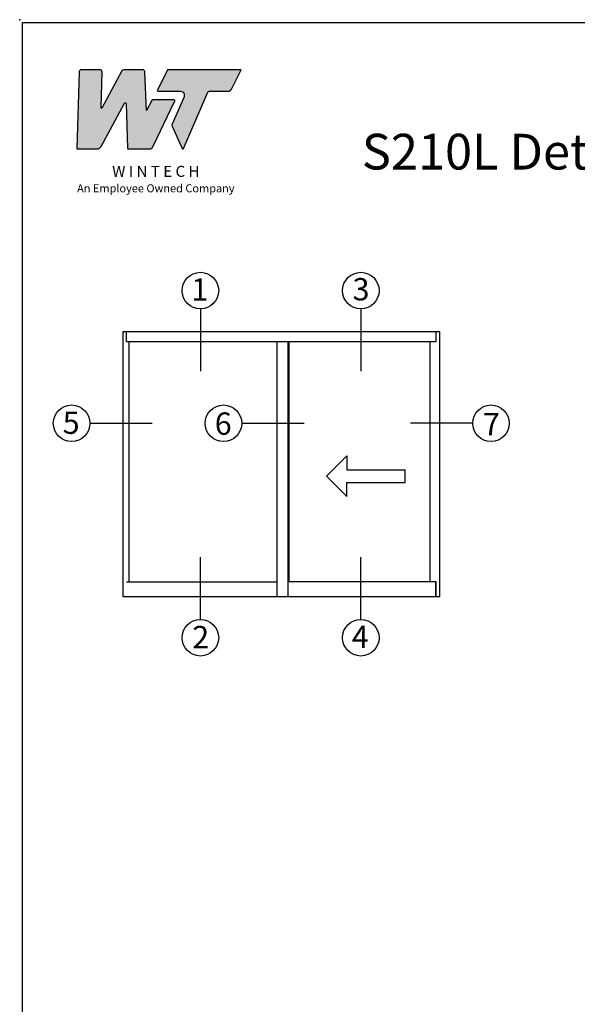
# Model space of a CAD drawing. Units: inches. Extents: x 43.7 to 68.7, y -83.2 to -43.1.
# Drawn here: x 43.7 to 56.2, y -65.2 to -43.1 of the extents above; entities that cross this region are included whole.
import ezdxf

# ---------------------------------------------------------------- set-up
doc = ezdxf.new("R2010")
doc.units = ezdxf.units.IN
doc.header["$LTSCALE"] = 0.5
doc.header["$MEASUREMENT"] = 0
doc.layers.get('0').update_dxf_attribs({"color": 3})
doc.layers.add('NO PRINT', color=1, linetype='Continuous', plot=False)
doc.layers.add('WINTECH_DESIGN', color=3, linetype='Continuous', lineweight=25)
doc.styles.add('ROMANS', font='arial.ttf')
doc.styles.add('WINTECH', font='arial.ttf')

# ---------------------------------------------------------------- blocks, each defined once
blk = doc.blocks.new('NewWinTechLogo')
at = {"layer": 'WINTECH_DESIGN'}
h = blk.add_hatch(color=176, dxfattribs=at)
h.dxf.hatch_style = 1
h.paths.add_polyline_path([(-0.3867, 0.3073, 0.422523), (-0.3828, 0.3033), (-0.2866, 0.3033, 0.275467), (-0.2664, 0.3153), (-0.1496, 0.5314, -0.766374), (-0.1422, 0.5297), (-0.1341, 0.3071, 0.40361), (-0.1301, 0.3033), (-0.0278, 0.3033, 0.290272), (-0.0066, 0.3167), (0.1, 0.5425, 0.55006), (0.0964, 0.5481), (-0.0126, 0.5481), (-0.041, 0.4938), (-0.0479, 0.686, 0.40361), (-0.0597, 0.6973), (-0.1525, 0.6973, 0.275467), (-0.1628, 0.6912), (-0.2627, 0.5063, -0.78993), (-0.2664, 0.5074), (-0.2614, 0.6856, 0.413527), (-0.2731, 0.6973), (-0.3643, 0.6973, 0.405953), (-0.376, 0.6859)])
h.paths.add_polyline_path([(0.1464, 0.5628), (0.087, 0.4261, 0.210325), (0.087, 0.4166), (0.1365, 0.3056, 0.652448), (0.1437, 0.3056), (0.2652, 0.5854, -0.298688), (0.2724, 0.5901), (0.3655, 0.5901, 0.285547), (0.383, 0.601), (0.4305, 0.6973), (0.064, 0.6973), (0.0139, 0.5957, 0.555758), (0.0174, 0.5901), (0.1284, 0.5901, -0.540015)])
at = {"layer": 'WINTECH_DESIGN', "color": 176, "linetype": 'Continuous'}
for points in [[(-0.1496, 0.5314, -0.766374), (-0.1422, 0.5297), (-0.1341, 0.3071, 0.40361), (-0.1301, 0.3033), (-0.0278, 0.3033, 0.290272), (-0.0066, 0.3167), (0.1, 0.5425, 0.55006), (0.0964, 0.5481), (-0.0126, 0.5481), (-0.041, 0.4938), (-0.0479, 0.686, 0.40361), (-0.0597, 0.6973), (-0.1525, 0.6973, 0.275467), (-0.1628, 0.6912), (-0.2627, 0.5063, -0.78993), (-0.2664, 0.5074), (-0.2614, 0.6849, 0.431576), (-0.2731, 0.6973), (-0.3643, 0.6973, 0.405953), (-0.376, 0.6859), (-0.3867, 0.3073, 0.422523), (-0.3828, 0.3033), (-0.2866, 0.3033, 0.275467), (-0.2664, 0.3153)], [(0.1284, 0.5901, -0.540015), (0.1464, 0.5628), (0.087, 0.4261, 0.210325), (0.087, 0.4166), (0.1365, 0.3056, 0.652448), (0.1437, 0.3056), (0.2652, 0.5854, -0.298688), (0.2724, 0.5901), (0.3655, 0.5901, 0.285547), (0.383, 0.601), (0.4305, 0.6973), (0.064, 0.6973), (0.0139, 0.5957, 0.555758), (0.0174, 0.5901)]]:
    blk.add_lwpolyline(points, format="xyb", close=True, dxfattribs=at)
at = {"layer": 'WINTECH_DESIGN', "color": 176, "insert": (-0.4788, 0.2192), "char_height": 0.055, "attachment_point": 1, "style": 'WINTECH'}
blk.add_mtext_dynamic_manual_height_columns('\\pxqc;{\\fBankGothic Md BT|b0|i0|c0|p34;W I N T E C H\\P\\fArial|b0|i1|c0|p34;\\H0.72727x;An Employee Owned Company}', width=0.969813, gutter_width=0.47, heights=[0], dxfattribs=at)

msp = doc.modelspace()

# ---------------------------------------------------------------- linework, layer by layer
at = {"color": 0}
for p, q in [((47.779091, -49.595715), (47.779091, -50.991081)), ((51.371549, -49.595715), (51.371549, -50.991081)), ((45.303321, -52.155792), (46.698687, -52.155792)), ((48.705098, -52.155792), (50.100464, -52.155792)), ((53.877762, -52.155792), (52.482396, -52.155792)), ((47.779091, -56.546446), (47.779091, -55.15108)), ((51.371549, -56.546446), (51.371549, -55.15108))]:
    msp.add_line(p, q, dxfattribs=at)
for p, q in [((53.140428, -50.112842), (46.040655, -50.112842)), ((46.040655, -50.112842), (46.040655, -56.029319)), ((46.126937, -50.328596), (46.126937, -50.112842)), ((53.060358, -50.328596), (53.060358, -50.112842)), ((53.140428, -56.029319), (53.140428, -50.112842)), ((46.126937, -50.328596), (53.060358, -50.328596)), ((46.182355, -55.702631), (46.182355, -50.328596)), ((49.492131, -50.328596), (49.492131, -56.029319)), ((49.738651, -50.328596), (49.738651, -56.029319)), ((49.759358, -50.328596), (49.759358, -55.702631)), ((52.924772, -55.702631), (52.924772, -50.328596)), ((50.605624, -53.339315), (51.059299, -52.885894)), ((51.059299, -52.885894), (51.059299, -53.196648)), ((51.059299, -53.196648), (52.364999, -53.196648)), ((52.364999, -53.481982), (52.364999, -53.196648)), ((50.605624, -53.339315), (51.059299, -53.792736)), ((51.059299, -53.792736), (51.059299, -53.481982)), ((51.059299, -53.481982), (52.364999, -53.481982)), ((46.126937, -55.702631), (49.492131, -55.702631)), ((53.060358, -55.702631), (49.738651, -55.702631)), ((53.054146, -56.029319), (53.054146, -55.702631)), ((53.060358, -56.029319), (53.060358, -55.702631)), ((46.040655, -56.029319), (53.140428, -56.029319))]:
    msp.add_line(p, q)
at = {"color": 7}
for centre in [(47.779091, -49.186419), (51.371549, -49.186419), (44.894025, -52.155792), (48.295802, -52.155792), (54.287058, -52.155792), (47.779091, -56.955742), (51.371549, -56.955742)]:
    msp.add_circle(centre, 0.409296, dxfattribs=at)
at = {"layer": 'NO PRINT', "color": 3}
msp.add_point((43.731939, -43.123301), dxfattribs=at)
at = {"layer": 'WINTECH_DESIGN', "color": 1}
msp.add_lwpolyline([(43.794439, -43.185801), (68.669439, -43.185801), (68.669439, -75.560801), (43.794439, -75.560801)], close=True, dxfattribs=at)

# ---------------------------------------------------------------- block references
at = {"layer": 'WINTECH_DESIGN', "xscale": 4.5, "yscale": 4.5, "zscale": 4.5}
msp.add_blockref('NewWinTechLogo', (46.753346, -47.38086), dxfattribs=at)

# ---------------------------------------------------------------- texts
at = {"color": 0}
for s, height, style, p in [('S210L Detail Sheet', 0.8, 'ROMANS', (51.394791, -46.476987)), ('1', 0.5, 'WINTECH', (47.57482, -49.41372)), ('3', 0.5, 'WINTECH', (51.187276, -49.406085)), ('5', 0.5, 'WINTECH', (44.695556, -52.392585)), ('6', 0.5, 'WINTECH', (48.100872, -52.413635)), ('7', 0.5, 'WINTECH', (54.107161, -52.42737)), ('2', 0.5, 'WINTECH', (47.597437, -57.191689)), ('4', 0.5, 'WINTECH', (51.169097, -57.182863))]:
    msp.add_text(s, height=height, dxfattribs=dict(at, style=style)).set_placement(p)

doc.saveas('drawing.dxf')
